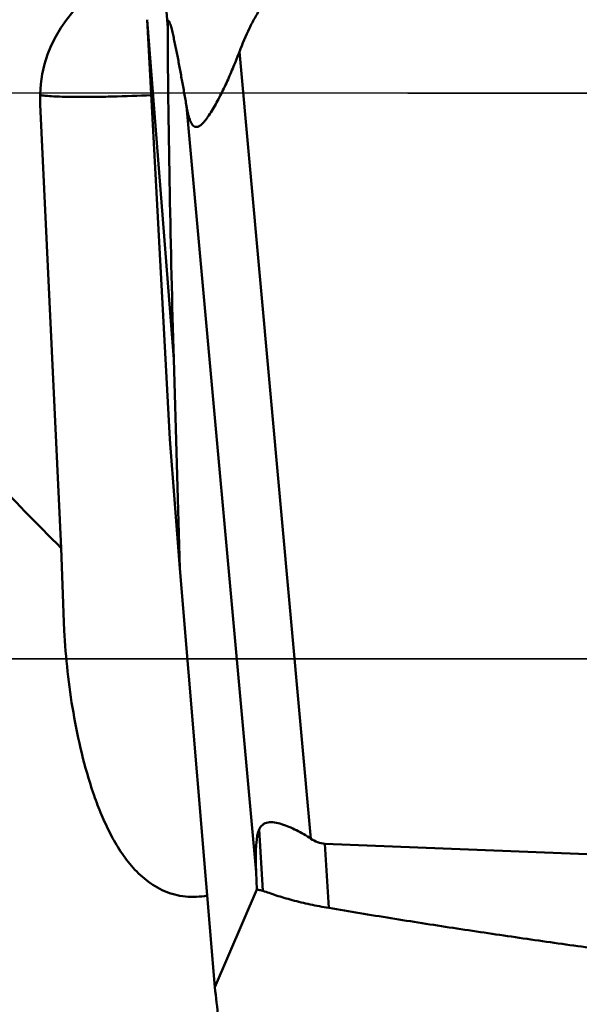
# Model space of a CAD drawing. Units: millimetres. Extents: x -101 to 104, y -26 to 76.
# Drawn here: x 20 to 23, y -6 to 0 of the extents above; entities that cross this region are included whole.
import ezdxf

# ---------------------------------------------------------------- set-up
doc = ezdxf.new("R2010")
doc.units = ezdxf.units.MM
doc.linetypes.add('CENTER2', pattern=[28.575, 19.05, -3.175, 3.175, -3.175])
doc.linetypes.add('DASHED2', pattern=[9.525, 6.35, -3.175])
for name, color, linetype, lineweight in [('1', 4, 'Continuous', 50), ('3', 1, 'DASHED2', 35), ('4', 2, 'CENTER2', 25), ('nocut', 7, 'Continuous', 25)]:
    doc.layers.add(name, color=color, linetype=linetype, lineweight=lineweight)

msp = doc.modelspace()

# ---------------------------------------------------------------- linework, layer by layer
at = {"layer": '1'}
for p, q in [((20.67490074, 1.22337135), (20.73905522, 0.40589767)), ((20.6119163, 0.45526797), (20.776771, -1.64535506)), ((20.75171184, -2.14100988), (20.61191636, 0.455267)), ((21.18275368, 0.25693149), (21.6256489, -4.61291351)), ((19.94944317, -0.07053491), (20.08070952, -2.81530473)), ((20.85587698, -0.08057094), (21.28697442, -4.82069378)), ((20.81449685, -2.94103337), (20.776771, -1.64535506)), ((20.81449685, -2.94103337), (20.75171184, -2.14100988)), ((20.09705847, -3.27303054), (20.08070952, -2.81530473)), ((20.81449685, -2.94103337), (21.03130668, -5.5321638)), ((20.09930071, -3.32398749), (20.09705847, -3.27303054)), ((21.3045287, -4.55591225), (21.32801742, -4.93551724)), ((28.85050063, -4.93027928), (21.71174526, -4.64380332)), ((21.71174526, -4.64380332), (21.73634144, -5.04130603)), ((21.28697442, -4.82069378), (21.29121996, -4.92629348)), ((21.03130668, -5.5321638), (21.29121996, -4.92629348))]:
    msp.add_line(p, q, dxfattribs=at)
for centre, major_axis, ratio, start_param, end_param in [((20.69283002, -0.00679338), (0.29831542, 0.71494133), 0.9537735049, 0.7375615829, 2.0324840971), ((21.84504226, -7.14946996), (-0.52225125, 2.61202953), 0.0774803943, 0.1045063018, 0.4547682787)]:
    msp.add_ellipse(centre, major_axis=major_axis, ratio=ratio, start_param=start_param, end_param=end_param, dxfattribs=at)
for points, knots in [([(21.56783593, -11.75403749), (21.34006441, -11.50805495), (20.88576265, -10.99114501), (20.22210919, -10.16797682), (19.55831249, -9.28220158), (18.89460481, -8.33908165), (18.23106817, -7.34434894), (17.33507148, -5.93998276), (16.45336618, -4.47901867), (15.57650472, -2.97709083), (14.91240873, -1.82210587), (14.24846672, -0.65576133), (13.3653972, 0.90227206), (12.27033337, 2.82891157), (11.37607994, 4.35295723), (10.923504, 5.09981136)], [0, 0, 0, 0, 0.0503661952, 0.1033451238, 0.1588221565, 0.2166346269, 0.2765859948, 0.3384514525, 0.4668955958, 0.5329170273, 0.5997403734, 0.6670558368, 0.7345487176, 0.8688000871, 1, 1, 1, 1]), ([(11.95505054, 3.89068511), (12.47098645, 3.05660492), (13.48998083, 1.36559905), (14.99755711, -1.17771003), (16.26319325, -3.28214821), (17.28505296, -4.92021492), (18.04536006, -6.09913835), (18.8057719, -7.22852687), (19.56613408, -8.29937801), (20.32650142, -9.30302628), (21.08715925, -10.2312345), (21.84790596, -11.07680627), (22.60903854, -11.83297025), (23.37103875, -12.49323138), (23.89603654, -12.87819911), (24.15858854, -13.05123664)], [0, 0, 0, 0, 0.1400097214, 0.281830438, 0.4220758495, 0.4905643737, 0.5574386134, 0.6223297178, 0.6849155871, 0.7449040852, 0.8020477363, 0.8561840415, 0.9072110347, 0.9551107589, 1, 1, 1, 1]), ([(23.3668535, -11.8806908), (23.12221869, -11.68862746), (22.63355209, -11.2743809), (21.92159696, -10.59018833), (21.2098939, -9.83106737), (20.49826194, -9.00248175), (19.78681845, -8.11000342), (19.07548971, -7.15996039), (18.36409869, -6.15924087), (17.65275106, -5.11485949), (16.94151867, -4.03412535), (15.98759032, -2.54631652), (14.80420633, -0.64882491), (13.39217947, 1.63337629), (12.43781997, 3.14587564), (11.95553614, 3.89090139)], [0, 0, 0, 0, 0.0477368595, 0.0982341535, 0.1514783162, 0.2073859148, 0.2658308174, 0.3266240459, 0.3895231019, 0.4542645229, 0.5205599325, 0.5880896798, 0.7255210124, 0.8637825338, 1, 1, 1, 1]), ([(20.08070952, -2.81530473), (19.92949556, -2.66463403), (19.63225497, -2.35765261), (19.21043773, -1.87430829), (18.82304576, -1.36152864), (18.48057674, -0.81638251), (18.18755862, -0.24224218), (17.93909371, 0.35299295), (17.72396819, 0.96131938), (17.59523859, 1.37182486), (17.53298764, 1.57774285)], [0, 0, 0, 0, 0.1244610859, 0.2490544444, 0.373816841, 0.4987713941, 0.6239113025, 0.7491962157, 0.874572915, 1, 1, 1, 1]), ([(21.58375772, 0.70307006), (21.57049779, 0.70360218), (21.54380588, 0.70215436), (21.49209872, 0.68933335), (21.43310472, 0.65695535), (21.37414539, 0.60310061), (21.32431806, 0.54090528), (21.28163465, 0.47373011), (21.23208159, 0.37999387), (21.20131695, 0.3065419), (21.18275368, 0.25693149)], [0, 0, 0, 0, 0.0626174816, 0.1252301395, 0.2500755316, 0.3750464586, 0.5000491923, 0.6250561646, 0.750061904, 1, 1, 1, 1]), ([(20.85587698, -0.08057094), (20.85115488, -0.05330979), (20.84167483, 0.00095508), (20.82723786, 0.08184945), (20.81260153, 0.16162761), (20.80011925, 0.22718157), (20.78990166, 0.27861205), (20.78342428, 0.31005432), (20.77814927, 0.33472135), (20.77417684, 0.35275212), (20.77015745, 0.37034493), (20.7660868, 0.38736256), (20.76196337, 0.40359328), (20.75780106, 0.41865391), (20.75418409, 0.43020614), (20.75119748, 0.43820601), (20.74903636, 0.44299637), (20.74714234, 0.44626007), (20.74503315, 0.44834353), (20.7433222, 0.44778873), (20.74243963, 0.44654675), (20.74165253, 0.44468838), (20.74099526, 0.44209888), (20.74043538, 0.43887224), (20.73979942, 0.43356807), (20.73931845, 0.42603282), (20.73905515, 0.41624885), (20.73903657, 0.40941747), (20.73905522, 0.40589767)], [0, 0, 0, 0, 0.1418048789, 0.2823407802, 0.4211655088, 0.557522276, 0.6243626549, 0.6899174367, 0.722058259, 0.7536487934, 0.784548077, 0.8145496303, 0.8433328997, 0.8703636846, 0.8946667344, 0.9052483538, 0.9142825702, 0.9211877132, 0.9255000587, 0.9272614347, 0.9296445603, 0.9330513402, 0.9376232967, 0.9432788188, 0.9498397886, 0.9649894516, 0.98195938, 1, 1, 1, 1]), ([(20.73905522, 0.40589767), (20.74084814, 0.06767015), (20.74984506, -0.61617382), (20.7667112, -1.29985543), (20.776771, -1.64535506)], [0, 0, 0, 0, 0.4945796034, 1, 1, 1, 1]), ([(21.18275368, 0.25693149), (21.17121328, 0.22608972), (21.14710607, 0.16477863), (21.11441218, 0.08925355), (21.08661933, 0.02974969), (21.06497234, -0.01409848), (21.04245411, -0.05691963), (21.01901131, -0.09821099), (20.99844291, -0.13106388), (20.9812113, -0.15560736), (20.96814877, -0.1724107), (20.95480739, -0.18728312), (20.94121752, -0.19933955), (20.92741384, -0.20755506), (20.91286022, -0.20988965), (20.89971747, -0.20404434), (20.88977475, -0.19273061), (20.88167867, -0.17812553), (20.87489877, -0.16107337), (20.86911817, -0.14235392), (20.86233905, -0.11545837), (20.85831844, -0.09466573), (20.85587698, -0.08057094)], [0, 0, 0, 0, 0.1419679482, 0.2839626196, 0.3547211889, 0.4250857852, 0.4947627957, 0.5632702156, 0.6297537434, 0.6617668274, 0.692520713, 0.7214635682, 0.7477882194, 0.7706018099, 0.7900015418, 0.8086988366, 0.8297994275, 0.8539151593, 0.880458663, 0.9087663505, 0.9383299081, 1, 1, 1, 1]), ([(19.94893666, -0.00997831), (19.95354228, -0.01117841), (19.96449035, -0.01323791), (19.99276501, -0.01683055), (20.03966862, -0.02000778), (20.10872427, -0.02234022), (20.19341477, -0.02321942), (20.29142752, -0.02261905), (20.44084235, -0.01973332), (20.55724664, -0.01551763), (20.63707058, -0.01190266)], [0, 0, 0, 0, 0.0207241033, 0.0484223925, 0.1240949051, 0.2252824635, 0.3492882747, 0.4928497364, 0.6520621618, 1, 1, 1, 1]), ([(20.98384805, -4.96488853), (20.93938475, -4.97251527), (20.87082093, -4.97574605), (20.78224191, -4.95996764), (20.69858824, -4.93146629), (20.60469371, -4.87429795), (20.52768316, -4.79801247), (20.47469619, -4.73077077), (20.42665691, -4.66020789), (20.37459379, -4.56695512), (20.32206116, -4.4501432), (20.26245092, -4.28993649), (20.20399044, -4.08403102), (20.15262142, -3.83263358), (20.11715848, -3.57896613), (20.10341192, -3.40894377), (20.09923415, -3.32398795)], [0, 0, 0, 0, 0.065553958, 0.0981257413, 0.1303262908, 0.1935064482, 0.2558147435, 0.2868467772, 0.3178362054, 0.3797667738, 0.4417445491, 0.5037928336, 0.6280190415, 0.7523059927, 0.876400084, 1, 1, 1, 1]), ([(21.3045287, -4.55591225), (21.30984705, -4.54458268), (21.32086199, -4.52859128), (21.34243163, -4.516114), (21.36055655, -4.51133203), (21.38016186, -4.5102822), (21.40850626, -4.51288926), (21.44557999, -4.52215673), (21.4906, -4.538881), (21.53627803, -4.56003176), (21.58164302, -4.58474039), (21.61112844, -4.60319637), (21.6256489, -4.61291351)], [0, 0, 0, 0, 0.1036490839, 0.1529511512, 0.2036539933, 0.2574337198, 0.3147588702, 0.4388270603, 0.5724444359, 0.7121370933, 0.8553067977, 1, 1, 1, 1]), ([(21.6256489, -4.61291351), (21.6384508, -4.62148059), (21.66572585, -4.6363174), (21.69638053, -4.64318674), (21.71174526, -4.64380332)], [0, 0, 0, 0, 0.5004371605, 1, 1, 1, 1]), ([(21.32801742, -4.93551724), (21.32189317, -4.93375686), (21.30974299, -4.93022292), (21.29737842, -4.92750926), (21.29122002, -4.9262949)], [0, 0, 0, 0, 0.5037647053, 1, 1, 1, 1]), ([(21.73634144, -5.04130604), (21.7169084, -5.03788349), (21.678139, -5.03121865), (21.60252251, -5.01568666), (21.52925638, -4.99841916), (21.45956114, -4.97894687), (21.4118599, -4.96418077), (21.36860409, -4.94908578), (21.34117034, -4.93929798), (21.32801742, -4.93551725)], [0, 0, 0, 0, 0.1401486013, 0.2793721975, 0.5482331901, 0.6745532436, 0.7932996102, 0.9027978193, 1, 1, 1, 1]), ([(27.92313699, -5.7847277), (27.40541835, -5.7413669), (26.62931331, -5.67068017), (25.59582865, -5.56364491), (24.8215304, -5.4764788), (24.1770414, -5.39766047), (23.66202089, -5.33041242), (23.27607704, -5.27777152), (22.89048036, -5.2227967), (22.56946613, -5.17490555), (22.31288795, -5.13515685), (22.12055151, -5.10478007), (21.92841957, -5.07320073), (21.80025922, -5.05256325), (21.73634144, -5.04130603)], [0, 0, 0, 0, 0.2500549752, 0.3750723543, 0.5000811688, 0.6250802045, 0.6875757315, 0.7500681425, 0.8125571639, 0.8750424209, 0.9062835324, 0.9375236155, 0.9687623238, 1, 1, 1, 1]), ([(21.03129767, -5.53205607), (21.04512828, -5.65860687), (21.06734344, -5.84822894), (21.10003392, -6.10061528), (21.11723085, -6.226639), (21.12620662, -6.28958811)], [0, 0, 0, 0, 0.5002258367, 0.7501478271, 1, 1, 1, 1])]:
    msp.add_open_spline(points, degree=3, knots=knots, dxfattribs=at)
at = {"layer": '3'}
msp.add_line((0, -3.5), (27.19749119, -3.5), dxfattribs=at)
at = {"layer": '4'}
for q in [(41.52651204, 0), (55.00125927, 0)]:
    msp.add_line((0, 0), q, dxfattribs=at)
at = {"layer": 'nocut'}
msp.add_line((49.6, 0), (0, 0), dxfattribs=at)

doc.saveas('drawing.dxf')
